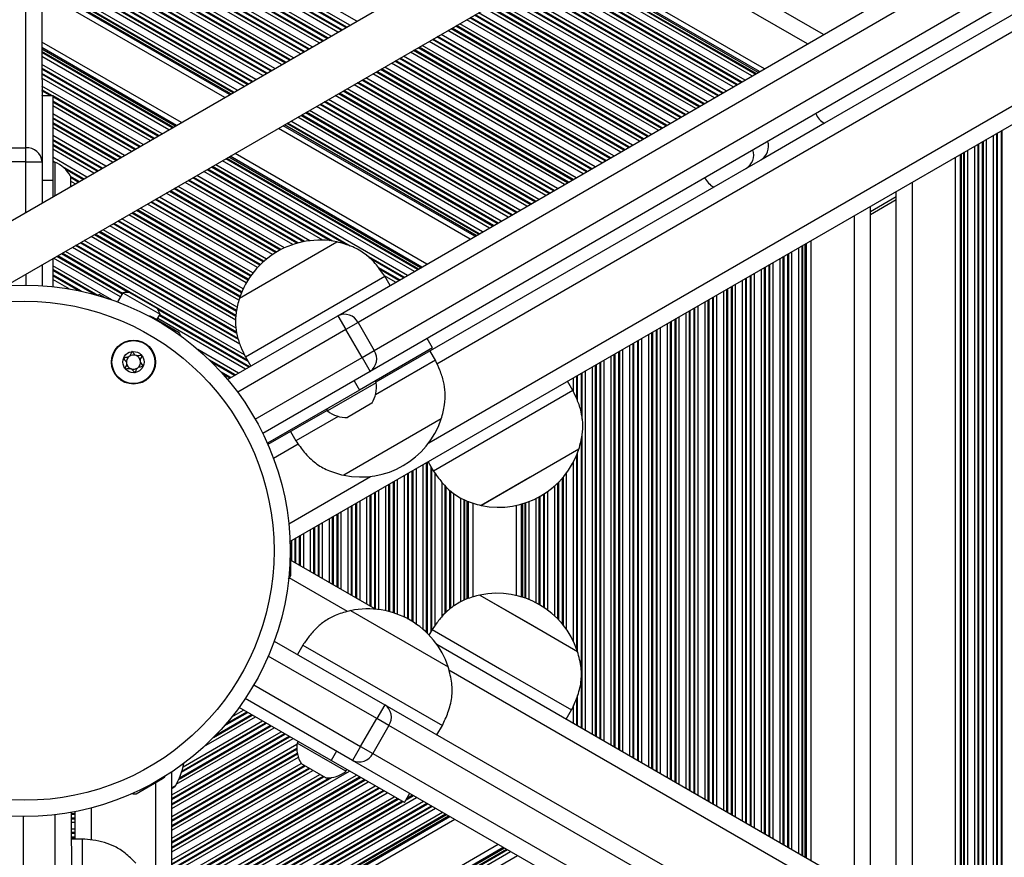
# Model space of a CAD drawing. Units: millimetres. Extents: x 504 to 13778, y 513 to 18132.
# Drawn here: x 5928 to 6111, y 8370 to 8527 of the extents above; entities that cross this region are included whole.
import ezdxf

# ---------------------------------------------------------------- set-up
doc = ezdxf.new("R2010")
doc.units = ezdxf.units.MM
doc.header["$LTSCALE"] = 100

msp = doc.modelspace()

# ---------------------------------------------------------------- linework, layer by layer
at = {"color": 7, "linetype": 'Continuous', "lineweight": 25}
for p, q in [((5928.77, 8502.69), (5928.25, 9000.8)), ((5931.25, 8998.2), (5931.77, 8500.1)), ((5977.98, 8429.31), (6633.92, 8808.02)), ((5986.92, 8471.41), (6418.03, 8720.91)), ((6421.78, 8719.62), (5990.67, 8470.11)), ((5993.68, 8464.92), (6424.79, 8714.43)), ((6424.04, 8710.53), (5992.93, 8461.02)), ((6192.08, 8573.36), (6077.65, 8507.3)), ((5869.1, 8456.22), (6064.9, 8569.27)), ((5925.04, 8476.98), (6069.9, 8560.61)), ((6077.44, 8523.8), (6041.79, 8544.38)), ((6066.41, 8517.41), (6030.75, 8538.01)), ((5965.83, 8512.07), (5931.74, 8531.75)), ((5957.75, 8507.41), (5931.75, 8522.41)), ((5933.76, 8512.37), (5931.76, 8512.37)), ((5933.76, 8512.37), (5933.78, 8496.65)), ((6077.65, 8507.3), (6065.75, 8500.42)), ((6011.56, 8485.67), (5975.83, 8506.3)), ((5922.77, 8502.68), (5928.77, 8502.69)), ((5928.77, 8500.09), (5928.77, 8502.69)), ((6003.49, 8481), (5967.75, 8501.63)), ((5928.77, 8500.09), (5922.77, 8500.09)), ((5928.77, 8500.09), (5931.77, 8500.1)), ((5931.77, 8500.1), (5931.78, 8492.42)), ((5934.15, 8500.02), (5933.77, 8500.02)), ((5934.15, 8500.02), (5934.16, 8493.79)), ((6065.75, 8500.42), (6063, 8498.83)), ((6102.04, 8354.3), (6102.04, 8500.94)), ((6063, 8498.83), (6056.98, 8495.36)), ((5931.78, 8496.65), (5933.78, 8496.65)), ((5933.78, 8496.65), (5933.78, 8493.57)), ((5937.08, 8497.4), (5937.08, 8495.47)), ((6056.98, 8495.36), (5994.01, 8459)), ((6091, 8360.68), (6091, 8494.56)), ((6091, 8492.97), (6086.2, 8490.2)), ((6086.2, 8363.45), (6086.2, 8491.79)), ((5968.56, 8474.65), (5986.73, 8485.17)), ((5968.56, 8474.65), (5986.73, 8485.17)), ((6075.16, 8369.82), (6075.16, 8485.42)), ((5933.79, 8482.03), (5933.8, 8476.81)), ((5931.79, 8480.88), (5931.8, 8476.99)), ((5969.67, 8463.74), (5995.64, 8478.76)), ((5996.64, 8477.03), (5995.64, 8478.76)), ((5946.86, 8475.69), (5945.86, 8473.96)), ((5946.86, 8475.69), (5953.79, 8471.69)), ((5952.91, 8472.91), (5948, 8475.75)), ((5942.22, 8475.16), (5942.37, 8475.42)), ((5942.37, 8475.42), (5943.48, 8474.78)), ((5953.27, 8472.71), (5952.91, 8472.91)), ((5952.4, 8471.08), (5952.04, 8471.28)), ((5957.32, 8468.24), (5952.4, 8471.08)), ((5953.17, 8470.63), (5953.79, 8471.69)), ((5966.35, 8459.51), (5986.92, 8471.41)), ((5986.92, 8471.41), (5988.42, 8468.81)), ((5990.67, 8470.11), (5988.42, 8468.81)), ((5991.43, 8463.62), (5988.42, 8468.81)), ((5990.67, 8470.11), (5993.68, 8464.92)), ((6004.55, 8465.44), (6003.55, 8467.17)), ((6004.55, 8465.44), (5990.95, 8457.56)), ((5991.43, 8463.62), (5993.68, 8464.92)), ((6005.09, 8463.09), (6004.09, 8464.82)), ((5969.67, 8463.74), (5970.67, 8462.01)), ((5991.43, 8463.62), (5992.93, 8461.02)), ((6005.09, 8463.09), (5993.93, 8456.65)), ((5992.93, 8461.02), (5972.93, 8449.45)), ((5989.95, 8459.3), (5990.95, 8457.56)), ((5994.06, 8458.92), (5993.87, 8459.25)), ((6030.73, 8457.46), (6029.73, 8459.19)), ((5990.95, 8457.56), (5973.78, 8447.63)), ((5994.06, 8458.92), (5984.97, 8453.66)), ((6030.73, 8457.46), (6017.74, 8449.96)), ((5984.92, 8453.75), (5973.88, 8447.39)), ((5984.78, 8453.99), (5984.97, 8453.66)), ((5993.25, 8455.08), (5988.7, 8452.45)), ((5986.99, 8452.64), (5979.1, 8448.09)), ((6006.19, 8452.18), (5988, 8441.68)), ((6006.19, 8452.18), (5988, 8441.68)), ((6017.74, 8449.96), (6004.75, 8442.46)), ((5978.1, 8449.82), (5979.1, 8448.09)), ((6031.84, 8446.54), (6013.66, 8436.04)), ((6031.84, 8446.55), (6022.74, 8441.3)), ((6031.84, 8446.54), (6031.84, 8446.55)), ((6003.75, 8444.19), (6004.75, 8442.46)), ((6022.74, 8441.3), (6013.65, 8436.05)), ((6012.16, 8418.97), (6012.16, 8436.53)), ((6013.65, 8436.05), (6013.66, 8436.04)), ((6020.24, 8419.25), (6020.24, 8436.08)), ((5978.11, 8428.65), (5978.11, 8429.06)), ((5978.12, 8422.97), (5978.11, 8428.65)), ((5993.95, 8416.7), (5978.11, 8425.85)), ((6013.4, 8419.35), (6013.39, 8419.34)), ((6013.39, 8419.34), (6022.48, 8414.09)), ((6013.4, 8419.35), (6031.58, 8408.85)), ((5989.28, 8416.44), (6007.48, 8405.96)), ((5989.28, 8416.44), (6007.48, 8405.96)), ((6022.48, 8414.09), (6031.58, 8408.84)), ((6004.49, 8412.93), (6003.9, 8411.9)), ((6004.49, 8412.93), (6017.48, 8405.43)), ((5975.07, 8410.78), (5995.66, 8398.92)), ((5980.39, 8410.02), (5979.39, 8408.29)), ((5980.39, 8410.02), (6006.39, 8395.05)), ((6605.01, 8063.91), (6005.38, 8410.11)), ((6031.58, 8408.84), (6031.58, 8408.85)), ((6017.48, 8405.43), (6030.48, 8397.93)), ((5989.67, 8388.52), (5969.64, 8400.06)), ((5995.66, 8398.92), (5994.16, 8396.32)), ((5995.66, 8398.92), (6427.29, 8150.32)), ((5985.68, 8388.51), (5968.49, 8398.41)), ((6029.48, 8396.2), (6030.48, 8397.93)), ((5991.16, 8391.12), (5994.16, 8396.32)), ((5996.41, 8395.02), (5993.42, 8389.83)), ((5996.41, 8395.02), (5994.16, 8396.32)), ((6428.05, 8146.42), (5996.41, 8395.02)), ((6005.39, 8393.31), (6006.39, 8395.05)), ((5979.51, 8392.07), (5979.32, 8391.74)), ((5988.41, 8386.5), (5979.32, 8391.74)), ((5986.68, 8390.24), (5985.68, 8388.51)), ((5991.16, 8391.12), (5989.67, 8388.52)), ((5991.16, 8391.12), (5993.42, 8389.83)), ((5993.42, 8389.83), (6425.05, 8141.22)), ((5984.68, 8385.28), (5980.13, 8387.9)), ((5999.31, 8380.66), (5985.68, 8388.51)), ((6421.3, 8139.92), (5989.67, 8388.52)), ((5955.96, 7669.42), (5955.96, 8386.4)), ((5988.41, 8386.5), (5988.6, 8386.83)), ((5949.31, 8382.33), (5954.23, 8385.17)), ((5954.23, 8385.17), (5954.58, 8385.38)), ((5955.96, 8383.33), (5956.59, 8383.74)), ((5999.31, 8380.66), (6000.3, 8382.4)), ((5937.23, 8378.87), (5937.25, 8355.11)), ((5937.96, 8378.66), (5937.96, 8379.01)), ((5937.96, 8378.5), (5937.96, 8378.66)), ((5937.96, 8377.81), (5937.96, 8378.5)), ((5937.96, 8377.64), (5937.96, 8377.81)), ((5937.96, 8377.05), (5937.96, 8377.64)), ((5937.96, 8375.76), (5937.96, 8377.05)), ((5955.96, 8347.1), (6008.71, 8377.56)), ((5937.96, 8375.16), (5937.96, 8375.76)), ((5937.96, 8375), (5937.96, 8375.16)), ((5937.96, 8374.31), (5937.96, 8375)), ((5939.23, 8373.88), (5937.23, 8373.88)), ((5937.96, 8374.14), (5937.96, 8374.31)), ((5937.96, 8373.88), (5937.96, 8374.14)), ((5939.23, 8373.88), (5939.26, 8343.88)), ((5955.96, 8337.77), (6016.8, 8372.9))]:
    msp.add_line(p, q, dxfattribs=at)
at = {"color": 8, "linetype": 'Continuous', "lineweight": 25}
for p, q in [((6005.38, 8462.45), (6591.8, 8801.02)), ((6003.88, 8447.73), (6605.29, 8794.96)), ((5990.43, 8526.28), (5931.71, 8560.18)), ((5989.14, 8525.53), (5931.71, 8558.69)), ((5988.54, 8525.19), (5931.71, 8558)), ((5988.38, 8525.09), (5931.71, 8557.81)), ((5987.69, 8524.7), (5931.71, 8557.01)), ((5987.53, 8524.6), (5931.71, 8556.83)), ((5986.93, 8524.26), (5931.72, 8556.14)), ((5985.64, 8523.51), (5931.72, 8554.65)), ((5985.04, 8523.17), (5931.72, 8553.95)), ((5984.88, 8523.07), (5931.72, 8553.77)), ((5984.19, 8522.67), (5931.72, 8552.97)), ((5984.03, 8522.58), (5931.72, 8552.78)), ((5983.43, 8522.24), (5931.72, 8552.09)), ((5982.14, 8521.49), (5931.72, 8550.6)), ((5981.54, 8521.15), (5931.72, 8549.91)), ((5981.38, 8521.05), (5931.72, 8549.72)), ((5980.69, 8520.65), (5931.72, 8548.93)), ((5980.53, 8520.56), (5931.72, 8548.74)), ((5979.93, 8520.22), (5931.72, 8548.05)), ((5978.64, 8519.47), (5931.73, 8546.56)), ((5978.04, 8519.12), (5931.73, 8545.87)), ((5977.88, 8519.03), (5931.73, 8545.68)), ((5977.19, 8518.63), (5931.73, 8544.88)), ((5977.03, 8518.54), (5931.73, 8544.7)), ((5976.43, 8518.19), (5931.73, 8544)), ((5975.14, 8517.45), (5931.73, 8542.51)), ((5974.54, 8517.1), (5931.73, 8541.82)), ((6074.44, 8522.06), (6038.79, 8542.65)), ((5974.38, 8517.01), (5931.73, 8541.64)), ((5973.69, 8516.61), (5931.73, 8540.84)), ((5973.53, 8516.52), (5931.73, 8540.65)), ((5972.93, 8516.17), (5931.73, 8539.96)), ((5971.64, 8515.43), (5931.73, 8538.47)), ((5971.04, 8515.08), (5931.73, 8537.78)), ((5970.88, 8514.99), (5931.73, 8537.59)), ((5970.19, 8514.59), (5931.74, 8536.79)), ((5970.03, 8514.5), (5931.74, 8536.61)), ((6064.1, 8516.08), (6028.43, 8536.67)), ((6064.7, 8516.42), (6029.03, 8537.02)), ((6064.86, 8516.52), (6029.19, 8537.11)), ((6065.27, 8516.75), (6029.6, 8537.34)), ((6065.5, 8516.89), (6029.83, 8537.48)), ((5969.43, 8514.15), (5931.74, 8535.92)), ((5968.14, 8513.41), (5931.74, 8534.43)), ((6060.61, 8514.05), (6024.93, 8534.65)), ((6061.2, 8514.4), (6025.53, 8534.99)), ((6061.36, 8514.49), (6025.69, 8535.09)), ((6062.05, 8514.89), (6026.38, 8535.49)), ((6062.21, 8514.98), (6026.54, 8535.58)), ((6062.81, 8515.33), (6027.14, 8535.92)), ((5967.54, 8513.06), (5931.74, 8533.73)), ((5967.38, 8512.97), (5931.74, 8533.55)), ((5966.97, 8512.73), (5931.74, 8533.07)), ((5966.74, 8512.6), (5931.74, 8532.8)), ((6057.11, 8512.03), (6021.43, 8532.63)), ((6057.71, 8512.38), (6022.03, 8532.97)), ((6057.87, 8512.47), (6022.19, 8533.07)), ((6058.56, 8512.87), (6022.88, 8533.47)), ((6058.72, 8512.96), (6023.04, 8533.56)), ((6059.32, 8513.31), (6023.64, 8533.9)), ((6054.21, 8510.35), (6018.53, 8530.95)), ((6054.37, 8510.45), (6018.69, 8531.05)), ((6055.06, 8510.85), (6019.38, 8531.44)), ((6055.22, 8510.94), (6019.54, 8531.54)), ((6055.82, 8511.28), (6020.14, 8531.88)), ((6050.72, 8508.33), (6015.03, 8528.93)), ((6050.88, 8508.42), (6015.19, 8529.03)), ((6051.57, 8508.82), (6015.88, 8529.42)), ((6051.73, 8508.92), (6016.04, 8529.52)), ((6052.33, 8509.26), (6016.64, 8529.86)), ((6053.61, 8510.01), (6017.93, 8530.61)), ((6048.07, 8506.8), (6012.38, 8527.4)), ((6048.23, 8506.89), (6012.54, 8527.5)), ((6048.83, 8507.24), (6013.14, 8527.84)), ((6050.12, 8507.98), (6014.43, 8528.59)), ((6044.57, 8504.78), (6008.88, 8525.38)), ((6044.74, 8504.87), (6009.04, 8525.48)), ((6045.33, 8505.22), (6009.64, 8525.82)), ((6046.62, 8505.96), (6010.93, 8526.57)), ((6047.22, 8506.31), (6011.53, 8526.91)), ((6047.38, 8506.4), (6011.69, 8527)), ((6041.24, 8502.85), (6005.54, 8523.45)), ((6041.84, 8503.19), (6006.14, 8523.8)), ((6043.13, 8503.94), (6007.43, 8524.55)), ((6043.72, 8504.28), (6008.03, 8524.89)), ((6043.89, 8504.38), (6008.19, 8524.98)), ((6038.34, 8501.17), (6002.64, 8521.78)), ((6039.63, 8501.91), (6003.93, 8522.52)), ((6040.23, 8502.26), (6004.53, 8522.87)), ((6040.39, 8502.35), (6004.69, 8522.96)), ((6041.08, 8502.75), (6005.38, 8523.36)), ((5956.83, 8506.88), (5931.75, 8521.36)), ((5956.6, 8506.74), (5931.75, 8521.09)), ((5956.19, 8506.51), (5931.75, 8520.62)), ((5956.03, 8506.41), (5931.75, 8520.43)), ((5955.43, 8506.07), (5931.75, 8519.74)), ((6034.85, 8499.15), (5999.14, 8519.76)), ((6036.13, 8499.89), (6000.43, 8520.5)), ((6036.73, 8500.24), (6001.03, 8520.85)), ((6036.89, 8500.33), (6001.19, 8520.94)), ((6037.58, 8500.73), (6001.88, 8521.34)), ((6037.74, 8500.82), (6002.04, 8521.43)), ((5954.14, 8505.32), (5931.76, 8518.25)), ((6032.64, 8497.87), (5996.93, 8518.48)), ((6033.24, 8498.21), (5997.53, 8518.83)), ((6033.4, 8498.31), (5997.69, 8518.92)), ((6034.09, 8498.71), (5998.38, 8519.32)), ((6034.25, 8498.8), (5998.54, 8519.41)), ((5953.54, 8504.98), (5931.76, 8517.56)), ((5953.38, 8504.88), (5931.76, 8517.37)), ((5952.69, 8504.49), (5931.76, 8516.57)), ((5952.53, 8504.39), (5931.76, 8516.39)), ((6029.14, 8495.84), (5993.43, 8516.46)), ((6029.74, 8496.19), (5994.03, 8516.81)), ((6029.9, 8496.28), (5994.19, 8516.9)), ((6030.59, 8496.68), (5994.88, 8517.3)), ((6030.75, 8496.78), (5995.04, 8517.39)), ((6031.35, 8497.12), (5995.64, 8517.74)), ((5951.93, 8504.05), (5931.76, 8515.69)), ((5950.64, 8503.3), (5931.76, 8514.2)), ((6025.65, 8493.82), (5989.93, 8514.44)), ((6026.25, 8494.17), (5990.53, 8514.79)), ((6026.41, 8494.26), (5990.69, 8514.88)), ((6027.1, 8494.66), (5991.38, 8515.28)), ((6027.26, 8494.75), (5991.54, 8515.37)), ((6027.85, 8495.1), (5992.14, 8515.72)), ((5933.73, 8512.37), (5931.76, 8513.51)), ((5933.41, 8512.37), (5931.76, 8513.33)), ((5932.03, 8512.37), (5931.76, 8512.53)), ((6022.15, 8491.8), (5986.43, 8512.42)), ((6022.75, 8492.14), (5987.03, 8512.77)), ((6022.91, 8492.24), (5987.19, 8512.86)), ((6023.6, 8492.64), (5987.88, 8513.26)), ((6023.76, 8492.73), (5988.04, 8513.35)), ((6024.36, 8493.08), (5988.64, 8513.7)), ((5950.04, 8502.96), (5933.76, 8512.36)), ((5949.88, 8502.86), (5933.76, 8512.17)), ((5949.19, 8502.47), (5933.76, 8511.37)), ((5949.03, 8502.37), (5933.76, 8511.19)), ((6019.25, 8490.12), (5983.53, 8510.75)), ((6019.42, 8490.21), (5983.69, 8510.84)), ((6020.1, 8490.61), (5984.38, 8511.24)), ((6020.27, 8490.71), (5984.54, 8511.33)), ((6020.86, 8491.05), (5985.14, 8511.68)), ((5948.43, 8502.03), (5933.76, 8510.49)), ((5947.14, 8501.28), (5933.76, 8509)), ((6015.76, 8488.1), (5980.03, 8508.73)), ((6015.92, 8488.19), (5980.19, 8508.82)), ((6016.61, 8488.59), (5980.88, 8509.22)), ((6016.77, 8488.68), (5981.04, 8509.31)), ((6017.37, 8489.03), (5981.64, 8509.66)), ((6018.66, 8489.78), (5982.93, 8510.4)), ((5946.54, 8500.94), (5933.77, 8508.31)), ((5946.38, 8500.84), (5933.77, 8508.13)), ((5945.69, 8500.44), (5933.77, 8507.33)), ((5945.53, 8500.35), (5933.77, 8507.14)), ((6012.7, 8486.33), (5976.97, 8506.96)), ((6013.11, 8486.57), (5977.38, 8507.2)), ((6013.27, 8486.66), (5977.54, 8507.29)), ((6013.87, 8487.01), (5978.14, 8507.63)), ((6015.16, 8487.75), (5979.43, 8508.38)), ((5944.93, 8500.01), (5933.77, 8506.45)), ((6012.47, 8486.2), (5976.74, 8506.82)), ((6109.14, 8350.2), (6109.14, 8505.04)), ((6109.74, 8349.86), (6109.74, 8505.38)), ((6109.9, 8349.76), (6109.9, 8505.48)), ((6110.59, 8349.36), (6110.59, 8505.88)), ((6110.75, 8349.27), (6110.75, 8505.97)), ((5943.64, 8499.26), (5933.77, 8504.96)), ((5943.04, 8498.92), (5933.77, 8504.27)), ((5942.88, 8498.82), (5933.77, 8504.08)), ((5942.19, 8498.42), (5933.77, 8503.28)), ((6106.24, 8351.88), (6106.24, 8503.36)), ((6106.4, 8351.78), (6106.4, 8503.46)), ((6107.09, 8351.38), (6107.09, 8503.86)), ((6107.25, 8351.29), (6107.25, 8503.95)), ((6107.85, 8350.95), (6107.85, 8504.29)), ((5942.03, 8498.33), (5933.77, 8503.1)), ((5941.43, 8497.99), (5933.77, 8502.41)), ((6102.95, 8353.77), (6102.95, 8501.47)), ((6103.19, 8353.64), (6103.19, 8501.6)), ((6103.59, 8353.41), (6103.59, 8501.83)), ((6103.75, 8353.31), (6103.75, 8501.93)), ((6104.35, 8352.97), (6104.35, 8502.27)), ((6105.64, 8352.22), (6105.64, 8503.02)), ((5928.78, 8490.68), (5928.77, 8500.09)), ((5940.14, 8497.24), (5933.77, 8500.92)), ((5934.12, 8500.02), (5933.77, 8500.22)), ((5933.8, 8500.02), (5933.77, 8500.04)), ((5999.89, 8478.91), (5964.14, 8499.55)), ((6001.17, 8479.66), (5965.43, 8500.29)), ((6001.77, 8480), (5966.03, 8500.64)), ((6001.93, 8480.1), (5966.19, 8500.73)), ((6002.34, 8480.33), (5966.6, 8500.97)), ((6002.58, 8480.47), (5966.83, 8501.11)), ((5939.54, 8496.9), (5935.67, 8499.13)), ((5939.38, 8496.8), (5936.19, 8498.64)), ((5984.09, 8485.48), (5961.93, 8498.27)), ((5985.47, 8485.37), (5962.53, 8498.62)), ((5985.9, 8485.31), (5962.69, 8498.71)), ((5988.51, 8484.6), (5963.38, 8499.11)), ((5989.23, 8484.37), (5963.54, 8499.2)), ((5938.69, 8496.4), (5937.08, 8497.33)), ((5938.53, 8496.31), (5937.08, 8497.15)), ((5937.93, 8495.96), (5937.08, 8496.46)), ((5978.5, 8484.66), (5958.43, 8496.25)), ((5979.29, 8484.9), (5959.03, 8496.6)), ((5979.5, 8484.96), (5959.19, 8496.69)), ((5980.49, 8485.19), (5959.88, 8497.09)), ((5980.73, 8485.24), (5960.04, 8497.18)), ((5981.68, 8485.38), (5960.64, 8497.53)), ((6094, 8358.94), (6094, 8496.3)), ((5974.73, 8482.8), (5954.93, 8494.23)), ((5975.3, 8483.16), (5955.53, 8494.58)), ((5975.46, 8483.26), (5955.69, 8494.67)), ((5976.16, 8483.65), (5956.38, 8495.07)), ((5976.33, 8483.74), (5956.54, 8495.16)), ((5976.98, 8484.06), (5957.14, 8495.51)), ((5971.92, 8480.38), (5951.43, 8492.21)), ((5972.35, 8480.83), (5952.03, 8492.56)), ((5972.47, 8480.94), (5952.19, 8492.65)), ((5972.99, 8481.44), (5952.88, 8493.05)), ((5973.12, 8481.55), (5953.04, 8493.14)), ((5973.6, 8481.96), (5953.64, 8493.49)), ((6091, 8493.55), (6086.2, 8490.78)), ((5970.15, 8478.05), (5948.53, 8490.54)), ((5970.24, 8478.19), (5948.69, 8490.63)), ((5970.62, 8478.76), (5949.38, 8491.03)), ((5970.72, 8478.9), (5949.54, 8491.12)), ((5971.08, 8479.38), (5950.14, 8491.47)), ((5968.64, 8474.88), (5945.03, 8488.52)), ((5968.69, 8475.04), (5945.19, 8488.61)), ((5968.94, 8475.69), (5945.88, 8489.01)), ((5969.01, 8475.84), (5946.04, 8489.1)), ((5969.25, 8476.39), (5946.64, 8489.45)), ((5969.85, 8477.54), (5947.93, 8490.19)), ((6083.2, 8365.18), (6083.2, 8490.06)), ((5967.99, 8472.2), (5942.38, 8486.99)), ((5968.03, 8472.37), (5942.54, 8487.08)), ((5968.17, 8472.98), (5943.14, 8487.43)), ((5968.47, 8474.29), (5944.43, 8488.17)), ((5968.09, 8468.1), (5938.88, 8484.97)), ((5968.06, 8468.31), (5939.04, 8485.06)), ((5967.95, 8469.06), (5939.64, 8485.4)), ((5967.89, 8470.59), (5940.93, 8486.15)), ((5967.91, 8471.26), (5941.53, 8486.5)), ((5967.92, 8471.44), (5941.69, 8486.59)), ((6074.25, 8370.35), (6074.25, 8484.89)), ((5970.02, 8463.13), (5935.54, 8483.04)), ((5969.5, 8464.13), (5936.14, 8483.38)), ((5968.67, 8466.09), (5937.43, 8484.13)), ((5968.39, 8466.95), (5938.03, 8484.47)), ((5968.32, 8467.17), (5938.19, 8484.57)), ((6071.56, 8371.9), (6071.56, 8483.34)), ((6072.85, 8371.16), (6072.85, 8484.08)), ((6073.44, 8370.81), (6073.44, 8484.43)), ((6073.61, 8370.72), (6073.61, 8484.52)), ((6074.01, 8370.48), (6074.01, 8484.76)), ((5946.4, 8474.91), (5933.93, 8482.11)), ((5946.7, 8475.43), (5934.53, 8482.45)), ((5946.78, 8475.56), (5934.69, 8482.55)), ((5947.83, 8475.76), (5935.38, 8482.95)), ((5999.29, 8478.57), (5992.26, 8482.62)), ((5999.13, 8478.47), (5992.74, 8482.16)), ((6068.06, 8373.92), (6068.06, 8481.32)), ((6069.35, 8373.18), (6069.35, 8482.06)), ((6069.94, 8372.83), (6069.94, 8482.41)), ((6070.11, 8372.74), (6070.11, 8482.5)), ((6070.8, 8372.34), (6070.8, 8482.9)), ((6070.96, 8372.25), (6070.96, 8482.99)), ((5944.81, 8474.34), (5933.79, 8480.7)), ((5942.15, 8475.18), (5933.8, 8480.01)), ((5941.53, 8475.35), (5933.8, 8479.82)), ((5998.44, 8478.07), (5994.45, 8480.38)), ((5998.28, 8477.98), (5994.69, 8480.05)), ((6065.85, 8375.2), (6065.85, 8480.04)), ((6066.44, 8374.85), (6066.44, 8480.39)), ((6066.61, 8374.76), (6066.61, 8480.48)), ((6067.3, 8374.36), (6067.3, 8480.88)), ((6067.46, 8374.27), (6067.46, 8480.97)), ((5928.8, 8477.1), (5928.8, 8479.14)), ((5939.12, 8475.95), (5933.8, 8479.02)), ((5938.61, 8476.06), (5933.8, 8478.83)), ((5936.83, 8476.39), (5933.8, 8478.14)), ((5997.68, 8477.63), (5995.58, 8478.85)), ((6062.35, 8377.22), (6062.35, 8478.02)), ((6062.94, 8376.87), (6062.94, 8478.37)), ((6063.11, 8376.78), (6063.11, 8478.46)), ((6063.8, 8376.38), (6063.8, 8478.86)), ((6063.96, 8376.29), (6063.96, 8478.95)), ((6064.56, 8375.94), (6064.56, 8479.3)), ((6058.85, 8379.24), (6058.85, 8476)), ((6059.44, 8378.89), (6059.44, 8476.35)), ((6059.61, 8378.8), (6059.61, 8476.44)), ((6060.3, 8378.4), (6060.3, 8476.84)), ((6060.46, 8378.31), (6060.46, 8476.93)), ((6061.06, 8377.96), (6061.06, 8477.28)), ((6055.35, 8381.26), (6055.35, 8473.98)), ((6055.94, 8380.91), (6055.94, 8474.32)), ((6056.11, 8380.82), (6056.11, 8474.42)), ((6056.8, 8380.42), (6056.8, 8474.82)), ((6056.96, 8380.33), (6056.96, 8474.91)), ((6057.56, 8379.98), (6057.56, 8475.26)), ((5970.19, 8462.85), (5953.35, 8472.57)), ((6052.44, 8382.94), (6052.44, 8472.3)), ((6052.61, 8382.84), (6052.61, 8472.4)), ((6053.3, 8382.44), (6053.3, 8472.8)), ((6053.46, 8382.35), (6053.46, 8472.89)), ((6054.06, 8382.01), (6054.06, 8473.23)), ((5969.71, 8461.45), (5953.33, 8470.91)), ((5970.31, 8461.8), (5953.63, 8471.43)), ((5970.47, 8461.89), (5953.71, 8471.56)), ((6048.94, 8384.96), (6048.94, 8470.28)), ((6049.11, 8384.86), (6049.11, 8470.38)), ((6049.8, 8384.46), (6049.8, 8470.78)), ((6049.96, 8384.37), (6049.96, 8470.87)), ((6050.56, 8384.03), (6050.56, 8471.21)), ((6051.85, 8383.28), (6051.85, 8471.96)), ((5988.42, 8468.81), (5968.24, 8457.13)), ((6045.61, 8386.88), (6045.61, 8468.36)), ((6046.3, 8386.49), (6046.3, 8468.75)), ((6046.46, 8386.39), (6046.46, 8468.85)), ((6047.06, 8386.05), (6047.06, 8469.19)), ((6048.35, 8385.3), (6048.35, 8469.94)), ((6042.8, 8388.51), (6042.8, 8466.73)), ((6042.96, 8388.41), (6042.96, 8466.83)), ((6043.56, 8388.07), (6043.56, 8467.17)), ((6044.85, 8387.32), (6044.85, 8467.92)), ((6045.44, 8386.98), (6045.44, 8468.26)), ((5968.42, 8460.7), (5960.84, 8465.08)), ((6039.3, 8390.53), (6039.3, 8464.71)), ((6039.46, 8390.43), (6039.46, 8464.81)), ((6040.06, 8390.09), (6040.06, 8465.15)), ((6041.35, 8389.34), (6041.35, 8465.9)), ((6041.94, 8389), (6041.94, 8466.24)), ((6042.11, 8388.9), (6042.11, 8466.34)), ((5967.83, 8460.36), (5962.9, 8463.2)), ((5971.52, 8452.1), (5991.43, 8463.62)), ((6036.56, 8392.11), (6036.56, 8463.13)), ((6037.85, 8391.36), (6037.85, 8463.88)), ((6038.44, 8391.02), (6038.44, 8464.22)), ((6038.61, 8390.93), (6038.61, 8464.31)), ((5967.67, 8460.26), (5963.37, 8462.75)), ((6033.06, 8394.13), (6033.06, 8461.11)), ((6034.35, 8393.38), (6034.35, 8461.85)), ((6034.94, 8393.04), (6034.94, 8462.2)), ((6035.11, 8392.95), (6035.11, 8462.29)), ((6035.8, 8392.55), (6035.8, 8462.69)), ((6035.96, 8392.45), (6035.96, 8462.79)), ((5966.98, 8459.87), (5965.08, 8460.96)), ((5966.81, 8459.77), (5965.43, 8460.57)), ((6030.85, 8457.22), (6030.85, 8459.83)), ((6031.44, 8455.89), (6031.44, 8460.18)), ((6031.61, 8455.51), (6031.61, 8460.27)), ((6032.3, 8453.23), (6032.3, 8460.67)), ((6032.46, 8452.13), (6032.46, 8460.76)), ((6032.3, 8394.57), (6032.3, 8448.5)), ((6032.46, 8394.48), (6032.46, 8449.22)), ((5974.91, 8444.86), (5979.52, 8447.52)), ((6031.44, 8409.25), (6031.44, 8445.47)), ((6031.61, 8408.71), (6031.61, 8445.88)), ((6001.55, 8413.92), (6001.55, 8442.92)), ((6002.84, 8412.91), (6002.84, 8443.67)), ((6003.44, 8412.36), (6003.44, 8444.01)), ((6003.6, 8412.21), (6003.6, 8444.11)), ((6004.29, 8412.58), (6004.29, 8443.26)), ((6004.45, 8412.97), (6004.45, 8442.98)), ((6030.85, 8410.68), (6030.85, 8444.19)), ((5977.75, 8432.65), (5993.01, 8441.46)), ((5998.05, 8415.76), (5998.05, 8440.9)), ((5999.34, 8415.21), (5999.34, 8441.65)), ((5999.94, 8414.91), (5999.94, 8441.99)), ((6000.1, 8414.82), (6000.1, 8442.08)), ((6000.79, 8414.42), (6000.79, 8442.48)), ((6000.95, 8414.32), (6000.95, 8442.58)), ((6005.05, 8413.71), (6005.05, 8442.05)), ((6028.8, 8413.91), (6028.8, 8441.17)), ((6028.96, 8413.71), (6028.96, 8441.36)), ((6029.56, 8412.9), (6029.56, 8442.12)), ((5995.84, 8416.41), (5995.84, 8439.63)), ((5996.44, 8416.27), (5996.44, 8439.97)), ((5996.6, 8416.23), (5996.6, 8440.06)), ((5997.29, 8416.03), (5997.29, 8440.46)), ((5997.45, 8415.97), (5997.45, 8440.56)), ((6006.34, 8415.32), (6006.34, 8440.32)), ((6006.94, 8415.98), (6006.94, 8439.74)), ((6007.1, 8416.16), (6007.1, 8439.59)), ((6027.35, 8415.45), (6027.35, 8439.7)), ((6027.94, 8414.86), (6027.94, 8440.26)), ((6028.11, 8414.7), (6028.11, 8440.42)), ((5992.34, 8417.64), (5992.34, 8437.6)), ((5992.94, 8417.29), (5992.94, 8437.95)), ((5993.1, 8417.2), (5993.1, 8438.04)), ((5993.79, 8416.8), (5993.79, 8438.44)), ((5993.95, 8416.71), (5993.95, 8438.53)), ((5994.55, 8416.64), (5994.55, 8438.88)), ((6007.79, 8416.72), (6007.79, 8438.92)), ((6007.95, 8416.85), (6007.95, 8438.77)), ((6008.55, 8417.33), (6008.55, 8438.25)), ((6009.84, 8418.06), (6009.84, 8437.49)), ((6010.44, 8418.37), (6010.44, 8437.13)), ((6023.85, 8417.91), (6023.85, 8437.34)), ((6024.44, 8417.59), (6024.44, 8437.66)), ((6024.61, 8417.49), (6024.61, 8437.75)), ((6025.3, 8417.06), (6025.3, 8438.16)), ((6025.46, 8416.96), (6025.46, 8438.26)), ((6026.06, 8416.53), (6026.06, 8438.67)), ((5988.84, 8419.66), (5988.84, 8435.58)), ((5989.44, 8419.31), (5989.44, 8435.93)), ((5989.6, 8419.22), (5989.6, 8436.02)), ((5990.29, 8418.82), (5990.29, 8436.42)), ((5990.45, 8418.73), (5990.45, 8436.51)), ((5991.05, 8418.38), (5991.05, 8436.86)), ((6010.6, 8418.45), (6010.6, 8437.04)), ((6011.01, 8418.62), (6011.01, 8436.89)), ((6011.25, 8418.69), (6011.25, 8436.82)), ((6021.15, 8419.01), (6021.15, 8436.31)), ((6021.39, 8418.93), (6021.39, 8436.38)), ((6021.8, 8418.8), (6021.8, 8436.51)), ((6021.96, 8418.74), (6021.96, 8436.56)), ((6022.56, 8418.51), (6022.56, 8436.78)), ((5985.34, 8421.68), (5985.34, 8433.56)), ((5985.94, 8421.33), (5985.94, 8433.91)), ((5986.1, 8421.24), (5986.1, 8434)), ((5986.79, 8420.84), (5986.79, 8434.4)), ((5986.95, 8420.75), (5986.95, 8434.49)), ((5987.55, 8420.4), (5987.55, 8434.84)), ((5982.44, 8423.35), (5982.44, 8431.89)), ((5982.6, 8423.26), (5982.6, 8431.98)), ((5983.29, 8422.86), (5983.29, 8432.38)), ((5983.45, 8422.77), (5983.45, 8432.47)), ((5984.05, 8422.42), (5984.05, 8432.82)), ((5978.94, 8425.37), (5978.94, 8429.87)), ((5979.1, 8425.28), (5979.1, 8429.96)), ((5979.79, 8424.88), (5979.79, 8430.36)), ((5979.95, 8424.79), (5979.95, 8430.45)), ((5980.55, 8424.44), (5980.55, 8430.8)), ((5981.84, 8423.7), (5981.84, 8431.54)), ((5978.34, 8425.72), (5978.34, 8429.52)), ((5988.71, 8416.27), (5977.86, 8422.53)), ((5994.16, 8396.32), (5973.95, 8407.96)), ((6600.39, 8063.12), (6007.61, 8405.36)), ((5971.24, 8402.6), (5991.16, 8391.12)), ((6031.61, 8394.97), (6031.61, 8400.65)), ((6030.85, 8395.41), (6030.85, 8398.77)), ((6031.44, 8395.06), (6031.44, 8400.14)), ((5963.74, 8392.82), (5970.96, 8396.99)), ((5964.16, 8393.25), (5970.8, 8397.08)), ((5965.72, 8394.95), (5970.11, 8397.48)), ((5966.04, 8395.32), (5969.94, 8397.57)), ((5967.15, 8396.65), (5969.34, 8397.92)), ((5957.3, 8385.06), (5974.46, 8394.97)), ((5957.4, 8385.31), (5974.3, 8395.06)), ((5957.78, 8386.32), (5973.61, 8395.46)), ((5957.85, 8386.55), (5973.45, 8395.56)), ((5958.06, 8387.36), (5972.85, 8395.9)), ((5961.95, 8391.1), (5971.56, 8396.64)), ((6029.56, 8396.15), (6029.56, 8396.34)), ((5955.96, 8382.11), (5976.35, 8393.88)), ((5955.96, 8381.42), (5976.95, 8393.54)), ((5955.96, 8381.23), (5977.11, 8393.44)), ((5956.8, 8384.08), (5975.06, 8394.63)), ((5955.96, 8380.43), (5977.81, 8393.05)), ((5955.96, 8380.25), (5977.97, 8392.95)), ((5955.96, 8379.56), (5978.57, 8392.61)), ((5955.96, 8378.07), (5979.29, 8391.54)), ((5955.96, 8377.38), (5979.26, 8390.83)), ((5955.96, 8377.19), (5979.26, 8390.64)), ((5955.96, 8376.39), (5979.35, 8389.9)), ((5955.96, 8376.21), (5979.38, 8389.73)), ((5955.96, 8375.52), (5979.55, 8389.13)), ((5955.96, 8374.03), (5980.09, 8387.96)), ((5955.96, 8373.34), (5980.66, 8387.59)), ((5955.96, 8373.15), (5980.82, 8387.5)), ((5955.96, 8372.35), (5981.51, 8387.1)), ((5955.96, 8372.17), (5981.67, 8387.01)), ((5955.96, 8371.47), (5982.27, 8386.67)), ((5955.96, 8367.43), (5989.08, 8386.55)), ((5955.96, 8369.98), (5983.56, 8385.92)), ((5955.96, 8365.94), (5990.37, 8385.81)), ((5952.96, 8361.87), (5952.96, 8384.44)), ((5955.96, 8369.29), (5984.16, 8385.58)), ((5955.96, 8369.11), (5984.32, 8385.48)), ((5955.96, 8365.25), (5990.97, 8385.46)), ((5955.96, 8365.07), (5991.13, 8385.37)), ((5955.96, 8368.12), (5985.78, 8385.34)), ((5955.96, 8368.31), (5985.38, 8385.29)), ((5955.96, 8364.27), (5991.82, 8384.97)), ((5955.96, 8364.08), (5991.98, 8384.88)), ((5955.96, 8363.39), (5992.58, 8384.53)), ((5955.96, 8361.9), (5993.87, 8383.79)), ((5956.47, 8383.67), (5955.96, 8383.34)), ((5955.96, 8361.21), (5994.47, 8383.45)), ((5955.96, 8361.02), (5994.64, 8383.35)), ((5955.96, 8360.23), (5995.33, 8382.95)), ((5955.96, 8360.04), (5995.49, 8382.86)), ((5955.96, 8359.35), (5996.09, 8382.52)), ((5956.62, 8383.77), (5956.47, 8383.67)), ((5999.78, 8381.48), (6000.83, 8382.09)), ((5955.96, 8357.86), (5997.38, 8381.77)), ((5955.96, 8355.31), (6001.59, 8381.65)), ((5955.96, 8357.17), (5997.98, 8381.43)), ((5955.96, 8356.98), (5998.14, 8381.33)), ((5955.96, 8356.19), (5998.83, 8380.94)), ((5955.96, 8353.82), (6002.88, 8380.91)), ((5955.96, 8356), (5998.99, 8380.84)), ((5955.96, 8353.13), (6003.48, 8380.56)), ((5955.96, 8352.94), (6003.64, 8380.47)), ((5999.62, 8381.21), (6000.99, 8382)), ((5934.25, 8355.11), (5934.23, 8378.43)), ((5937.23, 8378.66), (5937.96, 8378.66)), ((5937.23, 8378.5), (5937.96, 8378.5)), ((5940.96, 8373.71), (5940.96, 8379.69)), ((5955.96, 8352.14), (6004.34, 8380.07)), ((5955.96, 8351.96), (6004.5, 8379.98)), ((5955.96, 8351.27), (6005.1, 8379.64)), ((5955.96, 8349.78), (6006.39, 8378.89)), ((5955.96, 8349.09), (6006.99, 8378.55)), ((5955.96, 8348.9), (6007.15, 8378.45)), ((5928.23, 8378.1), (5928.25, 8355.1)), ((5937.23, 8377.81), (5937.96, 8377.81)), ((5937.23, 8377.64), (5937.96, 8377.64)), ((5937.23, 8377.05), (5937.96, 8377.05)), ((5955.96, 8348.43), (6007.56, 8378.22)), ((5955.96, 8348.16), (6007.79, 8378.08)), ((5937.23, 8375.76), (5937.96, 8375.76)), ((5937.23, 8375.16), (5937.96, 8375.16)), ((5937.23, 8375), (5937.96, 8375)), ((5937.23, 8374.31), (5937.96, 8374.31)), ((5937.23, 8374.14), (5937.96, 8374.14)), ((5955.96, 8336.72), (6017.71, 8372.37)), ((5955.96, 8336.45), (6017.95, 8372.24)), ((5955.96, 8335.98), (6018.36, 8372)), ((5955.96, 8335.79), (6018.52, 8371.91)), ((5955.96, 8335.1), (6019.12, 8371.56)), ((5955.96, 8333.61), (6020.41, 8370.82))]:
    msp.add_line(p, q, dxfattribs=at)
at = {"color": 7, "linetype": 'Continuous', "lineweight": 25, "flags": 128}
for points in [[(5952.04, 8471.28), (5951.9, 8471.29), (5951.78, 8471.29)], [(5954.58, 8385.38), (5954.65, 8385.5), (5954.71, 8385.6)]]:
    msp.add_lwpolyline(points, dxfattribs=at)
at = {"color": 7, "linetype": 'Continuous', "lineweight": 25}
for centre, radius in [((5928.51, 8427.6), 49.5), ((5928.51, 8427.6), 46.5), ((5948.81, 8462.76), 4.1), ((5948.81, 8462.76), 4), ((5948.81, 8462.76), 1.98)]:
    msp.add_circle(centre, radius, dxfattribs=at)
at = {"color": 8, "linetype": 'Continuous', "lineweight": 25}
for centre, radius, start, end in [((6079, 8510.16), 3.17, 199.4891, 244.7816), ((6064.26, 8502.95), 2.93, 300.5522, 19.1355), ((6061.49, 8501.36), 2.94, 300.7514, 18.8708), ((6058.82, 8498.74), 3.85, 204.7236, 241.4565)]:
    msp.add_arc(centre, radius, start, end, dxfattribs=at)
at = {"color": 7, "linetype": 'Continuous', "lineweight": 25}
for centre, radius, start, end in [((5928.96, 8499.88), 2.82, 4.4621, 93.8714), ((5932.08, 8494.77), 5.65, 27.761, 68.4499), ((5983.55, 8469.71), 15.78, 78.3512, 120.0601), ((5983.55, 8469.71), 15.78, 120.0601, 161.769), ((5947.76, 8469.26), 6.5, 87.9189, 97.9799), ((5947.76, 8469.26), 6.5, 22.0201, 32.0811), ((5988.14, 8468.86), 2.82, 26.2489, 115.6582), ((5951.81, 8464.79), 6.5, 25.5731, 32.1413), ((5991.33, 8463.35), 2.82, 304.4621, 33.8714), ((5948.81, 8462.76), 1.32, 127.7799, 187.7799), ((5948.81, 8462.76), 1.32, 67.7799, 127.7799), ((5948.81, 8462.76), 1.32, 7.7799, 67.7799), ((5948.81, 8462.76), 1.32, 307.7799, 7.7799), ((5948.81, 8462.76), 1.32, 187.7799, 247.7799), ((5948.81, 8462.76), 1.32, 247.7799, 307.7799), ((5988.47, 8458.09), 5.65, 327.761, 8.4499), ((5988.47, 8458.09), 5.65, 231.6703, 272.3593), ((5991.2, 8457.13), 15.78, 258.2911, 341.7089), ((6016.86, 8451.49), 15.78, 258.2911, 341.7089), ((5972.37, 8426.01), 6.5, 27.979, 30.7285), ((5972.37, 8426.01), 6.5, 325.5731, 332.1413), ((6016.6, 8403.89), 15.78, 18.2911, 101.7089), ((5992.5, 8400.99), 15.78, 60.0601, 101.769), ((5992.5, 8400.99), 15.78, 18.3512, 60.0601), ((5994.07, 8396.59), 2.82, 326.2489, 55.6582), ((5984.9, 8390.92), 5.65, 171.6703, 212.3593), ((5990.88, 8391.07), 2.82, 244.4621, 333.8714), ((5946.35, 8389.97), 12, 328.881, 350.3965), ((5984.9, 8390.92), 5.65, 267.761, 308.4499), ((5949.07, 8388.82), 6.5, 265.5731, 272.1413), ((5956.54, 8383.82), 0.1, 303.1428, 328.881)]:
    msp.add_arc(centre, radius, start, end, dxfattribs=at)
for points, knots in [([(5995.64, 8478.76), (5995.14, 8479.48), (5994.09, 8481), (5992.13, 8482.92), (5989.61, 8484.41), (5987.75, 8484.9), (5986.73, 8485.17)], [0, 0, 0, 0, 0.231924, 0.489905, 0.722364, 1, 1, 1, 1]), ([(5968.56, 8474.65), (5968.32, 8473.78), (5967.87, 8472.16), (5967.78, 8469.79), (5968.1, 8467.62), (5968.77, 8465.62), (5969.38, 8464.35), (5969.67, 8463.74)], [0, 0, 0, 0, 0.238994, 0.443188, 0.624607, 0.819837, 1, 1, 1, 1]), ([(5948.55, 8464.71), (5948.54, 8464.71), (5948.52, 8464.71), (5948.49, 8464.68), (5948.44, 8464.59), (5948.35, 8464.33), (5948.22, 8463.97), (5947.88, 8463.68), (5947.52, 8463.61), (5947.24, 8463.59), (5947.08, 8463.56), (5947.01, 8463.54), (5946.99, 8463.52), (5946.99, 8463.51), (5946.98, 8463.5)], [0, 0, 0, 0, 0.012047, 0.026509, 0.056165, 0.153106, 0.406064, 0.574479, 0.747564, 0.901675, 0.962717, 0.979959, 0.993767, 1, 1, 1, 1]), ([(5950.37, 8463.97), (5950.37, 8463.97), (5950.36, 8463.98), (5950.34, 8463.99), (5950.31, 8463.99), (5950.25, 8464), (5950.09, 8463.98), (5949.83, 8463.93), (5949.47, 8463.9), (5949.06, 8464.09), (5948.84, 8464.4), (5948.68, 8464.62), (5948.6, 8464.7), (5948.57, 8464.71), (5948.55, 8464.71), (5948.55, 8464.71)], [0, 0, 0, 0, 0.006232, 0.017772, 0.031678, 0.048364, 0.098405, 0.252507, 0.42558, 0.593984, 0.846925, 0.94386, 0.980024, 0.990645, 1, 1, 1, 1]), ([(5946.98, 8463.5), (5946.98, 8463.5), (5946.98, 8463.48), (5946.99, 8463.43), (5947.1, 8463.27), (5947.33, 8463.02), (5947.57, 8462.59), (5947.45, 8462.1), (5947.3, 8461.8), (5947.24, 8461.62), (5947.24, 8461.57), (5947.25, 8461.55), (5947.25, 8461.55)], [0, 0, 0, 0, 0.011122, 0.024216, 0.071275, 0.271789, 0.5, 0.728211, 0.928725, 0.975784, 0.988878, 1, 1, 1, 1]), ([(5950.64, 8462.01), (5950.64, 8462.02), (5950.65, 8462.04), (5950.63, 8462.09), (5950.53, 8462.24), (5950.3, 8462.49), (5950.05, 8462.93), (5950.17, 8463.41), (5950.33, 8463.71), (5950.39, 8463.89), (5950.39, 8463.94), (5950.38, 8463.96), (5950.37, 8463.97)], [0, 0, 0, 0, 0.011122, 0.024216, 0.071275, 0.271789, 0.5, 0.728211, 0.928725, 0.975784, 0.988878, 1, 1, 1, 1]), ([(6006.19, 8452.18), (6006.43, 8453.05), (6006.88, 8454.66), (6006.97, 8457.03), (6006.66, 8459.2), (6005.99, 8461.2), (6005.38, 8462.48), (6005.09, 8463.09)], [0, 0, 0, 0, 0.238994, 0.443188, 0.624607, 0.819837, 1, 1, 1, 1]), ([(5947.25, 8461.55), (5947.25, 8461.54), (5947.26, 8461.53), (5947.28, 8461.52), (5947.31, 8461.52), (5947.37, 8461.52), (5947.53, 8461.54), (5947.8, 8461.59), (5948.16, 8461.61), (5948.56, 8461.43), (5948.79, 8461.12), (5948.95, 8460.89), (5949.02, 8460.82), (5949.06, 8460.8), (5949.07, 8460.8), (5949.08, 8460.8)], [0, 0, 0, 0, 0.0062323, 0.0177721, 0.0316777, 0.0483645, 0.0984054, 0.2525065, 0.42558, 0.5939843, 0.8469253, 0.9438597, 0.9800242, 0.9906448, 1, 1, 1, 1]), ([(5949.08, 8460.8), (5949.09, 8460.8), (5949.11, 8460.81), (5949.14, 8460.84), (5949.19, 8460.93), (5949.28, 8461.18), (5949.41, 8461.54), (5949.75, 8461.83), (5950.11, 8461.9), (5950.38, 8461.93), (5950.55, 8461.95), (5950.61, 8461.98), (5950.63, 8461.99), (5950.64, 8462.01), (5950.64, 8462.01)], [0, 0, 0, 0, 0.012047, 0.026509, 0.056165, 0.153106, 0.406064, 0.574479, 0.747564, 0.901675, 0.962717, 0.979959, 0.993767, 1, 1, 1, 1]), ([(6031.84, 8446.55), (6032.08, 8447.42), (6032.53, 8449.03), (6032.62, 8451.4), (6032.3, 8453.57), (6031.63, 8455.57), (6031.03, 8456.85), (6030.73, 8457.46)], [0, 0, 0, 0, 0.238994, 0.443188, 0.6246066, 0.8198371, 1, 1, 1, 1]), ([(5979.1, 8448.09), (5979.6, 8447.37), (5980.65, 8445.85), (5982.61, 8443.93), (5985.12, 8442.44), (5986.99, 8441.95), (5988, 8441.68)], [0, 0, 0, 0, 0.231924, 0.489905, 0.722364, 1, 1, 1, 1]), ([(6004.75, 8442.46), (6005.25, 8441.74), (6006.3, 8440.22), (6008.26, 8438.3), (6010.77, 8436.81), (6012.64, 8436.32), (6013.65, 8436.05)], [0, 0, 0, 0, 0.2319241, 0.4899055, 0.7223644, 1, 1, 1, 1]), ([(6013.39, 8419.34), (6012.52, 8419.12), (6010.9, 8418.7), (6008.8, 8417.59), (6007.07, 8416.23), (6005.68, 8414.65), (6004.88, 8413.49), (6004.49, 8412.93)], [0, 0, 0, 0, 0.238994, 0.443188, 0.6246066, 0.8198371, 1, 1, 1, 1]), ([(5989.28, 8416.44), (5988.41, 8416.22), (5986.79, 8415.8), (5984.69, 8414.69), (5982.97, 8413.33), (5981.58, 8411.75), (5980.78, 8410.58), (5980.39, 8410.02)], [0, 0, 0, 0, 0.238994, 0.443188, 0.624607, 0.819837, 1, 1, 1, 1]), ([(6030.48, 8397.93), (6030.85, 8398.72), (6031.64, 8400.39), (6032.32, 8403.04), (6032.36, 8405.97), (6031.85, 8407.83), (6031.58, 8408.84)], [0, 0, 0, 0, 0.231924, 0.489905, 0.722364, 1, 1, 1, 1]), ([(6006.39, 8395.05), (6006.76, 8395.84), (6007.55, 8397.51), (6008.23, 8400.16), (6008.26, 8403.09), (6007.76, 8404.95), (6007.48, 8405.96)], [0, 0, 0, 0, 0.231924, 0.489905, 0.722364, 1, 1, 1, 1]), ([(5949.24, 8369.39), (5948.6, 8370.04), (5947.43, 8371.23), (5945.42, 8372.49), (5943.38, 8373.3), (5941.32, 8373.72), (5939.91, 8373.83), (5939.23, 8373.88)], [0, 0, 0, 0, 0.238994, 0.443188, 0.624607, 0.819837, 1, 1, 1, 1])]:
    msp.add_open_spline(points, degree=3, knots=knots, dxfattribs=at)

doc.saveas('drawing.dxf')
